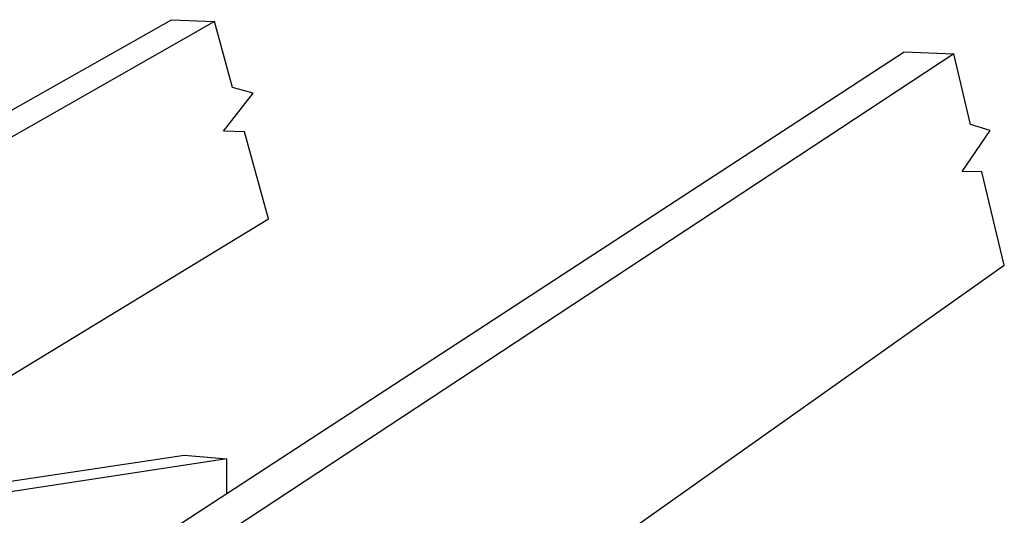
# Model space of a CAD drawing. Units: inches. Extents: x -322.276 to -321.296, y 419.512 to 419.923.
# Drawn here: x -322.042 to -321.868, y 419.836 to 419.923 of the extents above; entities that cross this region are included whole.
import ezdxf

# ---------------------------------------------------------------- set-up
doc = ezdxf.new("R2010")
doc.units = ezdxf.units.IN
doc.header["$LTSCALE"] = 0.03
doc.header["$MEASUREMENT"] = 0
doc.layers.add('Layer1', color=7, linetype='Continuous')

msp = doc.modelspace()

# ---------------------------------------------------------------- linework, layer by layer
at = {"layer": 'Layer1'}
for p, q in [((-322.21823, 419.80849), (-322.01497, 419.92316)), ((-322.00742, 419.92283), (-322.21021, 419.80751)), ((-322.01497, 419.92316), (-322.00742, 419.92283)), ((-322.00423, 419.91122), (-322.00742, 419.92283)), ((-322.07928, 419.79138), (-321.88572, 419.91751)), ((-321.877, 419.91713), (-322.06977, 419.79021)), ((-321.88572, 419.91751), (-321.877, 419.91713)), ((-321.87402, 419.90468), (-321.877, 419.91713)), ((-322.00583, 419.90349), (-322.00056, 419.9102)), ((-322.00056, 419.9102), (-322.00423, 419.91122)), ((-322.00209, 419.9034), (-322.00583, 419.90349)), ((-321.99788, 419.88805), (-322.00209, 419.9034)), ((-321.87552, 419.89638), (-321.87059, 419.90362)), ((-321.87059, 419.90362), (-321.87402, 419.90468)), ((-321.87202, 419.89631), (-321.87552, 419.89638)), ((-321.86808, 419.87987), (-321.87202, 419.89631)), ((-322.07865, 419.83891), (-321.99788, 419.88805)), ((-321.94399, 419.82617), (-321.86808, 419.87987)), ((-322.07902, 419.83643), (-322.01276, 419.84635)), ((-322.01276, 419.84635), (-322.00521, 419.84569)), ((-322.00521, 419.84569), (-322.07865, 419.83456)), ((-322.00521, 419.83965), (-322.00521, 419.84569))]:
    msp.add_line(p, q, dxfattribs=at)

doc.saveas('drawing.dxf')
